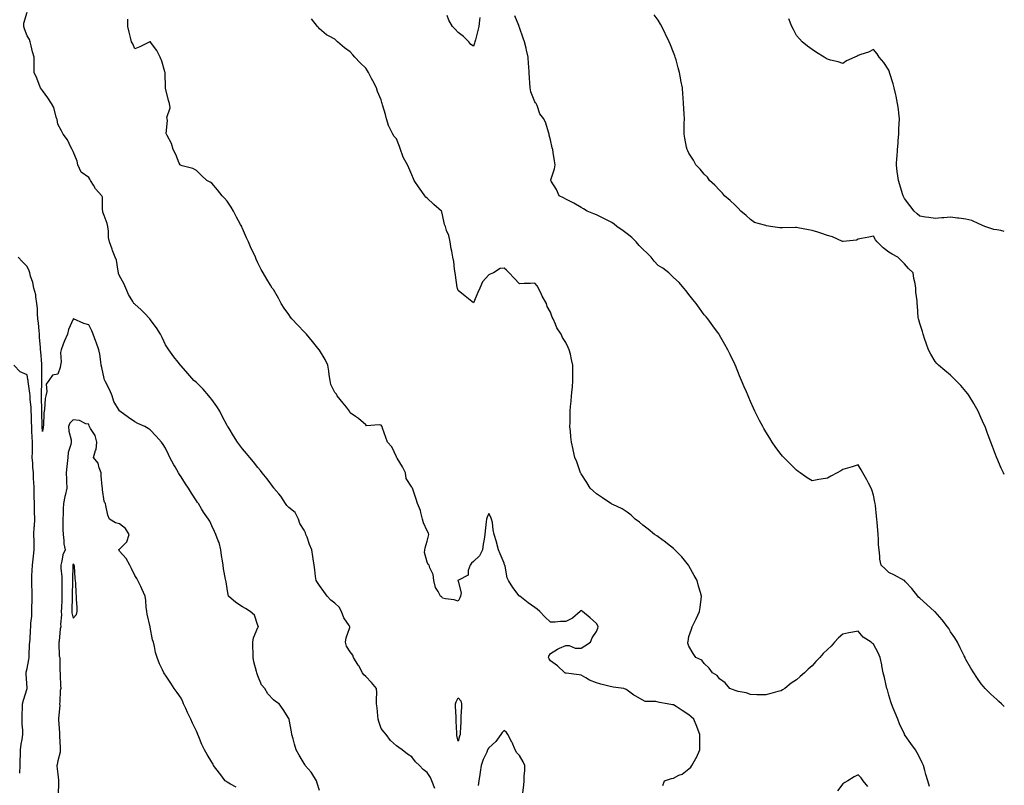
# Model space of a CAD drawing. Units: inches. Extents: x 905123 to 907763, y 7226618 to 7229258.
# Drawn here: x 907123 to 907763, y 7227799 to 7228296 of the extents above; entities that cross this region are included whole.
import ezdxf

# ---------------------------------------------------------------- set-up
doc = ezdxf.new("R2010")
doc.units = ezdxf.units.IN
doc.header["$MEASUREMENT"] = 0
doc.layers.add('Contour_90517226', color=7, linetype='Continuous', true_color=0xd6b548)

msp = doc.modelspace()

# ---------------------------------------------------------------- linework, layer by layer
at = {"layer": 'Contour_90517226'}
for points in [[(907393.05, 7227796.93, 3273), (907391.01, 7227801.92, 3273), (907390.12, 7227803.99, 3273), (907388.05, 7227807.28, 3273), (907385.44, 7227809.31, 3273), (907383.12, 7227811.92, 3273), (907380.33, 7227814.21, 3273), (907378.05, 7227817.55, 3273), (907375.3, 7227819.17, 3273), (907371.75, 7227821.92, 3273), (907369.65, 7227823.51, 3273), (907368.05, 7227824.64, 3273), (907364.2, 7227828.06, 3273), (907361.28, 7227831.92, 3273), (907359.85, 7227833.73, 3273), (907358.05, 7227835.76, 3273), (907356.61, 7227840.48, 3273), (907356.17, 7227841.92, 3273), (907355.96, 7227844.02, 3273), (907355.41, 7227849.28, 3273), (907355.14, 7227851.92, 3273), (907354.97, 7227855, 3273), (907355.26, 7227859.13, 3273), (907355.05, 7227861.92, 3273), (907351.77, 7227865.64, 3273), (907348.05, 7227869.57, 3273), (907346.95, 7227870.82, 3273), (907346.08, 7227871.92, 3273), (907343.51, 7227876.46, 3273), (907343.19, 7227877.06, 3273), (907340.14, 7227881.92, 3273), (907339.63, 7227883.5, 3273), (907338.05, 7227885.68, 3273), (907335.5, 7227889.37, 3273), (907334.86, 7227891.92, 3273), (907335.31, 7227894.65, 3273), (907337.66, 7227901.53, 3273), (907337.75, 7227901.92, 3273), (907337.3, 7227902.66, 3273), (907333.8, 7227907.67, 3273), (907332.31, 7227911.92, 3273), (907330.71, 7227914.59, 3273), (907328.05, 7227917.17, 3273), (907325.44, 7227919.31, 3273), (907322.94, 7227921.92, 3273), (907320.88, 7227924.75, 3273), (907318.05, 7227928.71, 3273), (907316.74, 7227930.61, 3273), (907315.77, 7227931.92, 3273), (907315.36, 7227934.61, 3273), (907315.05, 7227938.91, 3273), (907314.5, 7227941.92, 3273), (907313.85, 7227946.12, 3273), (907313.67, 7227947.54, 3273), (907312.95, 7227951.92, 3273), (907311.49, 7227955.37, 3273), (907309.92, 7227960.05, 3273), (907309.22, 7227961.92, 3273), (907308.99, 7227962.87, 3273), (907308.05, 7227964.63, 3273), (907305.25, 7227969.12, 3273), (907304.34, 7227971.92, 3273), (907302.25, 7227976.12, 3273), (907298.05, 7227979.49, 3273), (907296.87, 7227980.74, 3273), (907295.95, 7227981.92, 3273), (907292.98, 7227986.85, 3273), (907291.62, 7227988.35, 3273), (907288.45, 7227991.92, 3273), (907288.26, 7227992.13, 3273), (907288.05, 7227992.32, 3273), (907284.06, 7227997.93, 3273), (907280.75, 7228001.92, 3273), (907279.6, 7228003.47, 3273), (907278.05, 7228005.35, 3273), (907275.16, 7228009.03, 3273), (907272.67, 7228011.92, 3273), (907270.54, 7228014.41, 3273), (907268.05, 7228017.51, 3273), (907266.14, 7228020.01, 3273), (907264.75, 7228021.92, 3273), (907262.16, 7228026.03, 3273), (907259.28, 7228030.69, 3273), (907258.51, 7228031.92, 3273), (907258.34, 7228032.21, 3273), (907258.05, 7228032.7, 3273), (907254.8, 7228038.68, 3273), (907253.19, 7228041.92, 3273), (907251.25, 7228045.12, 3273), (907248.05, 7228049.55, 3273), (907247.05, 7228050.91, 3273), (907246.23, 7228051.92, 3273), (907242.46, 7228056.33, 3273), (907238.05, 7228060.55, 3273), (907237.32, 7228061.19, 3273), (907236.46, 7228061.92, 3273), (907232.51, 7228066.37, 3273), (907228.05, 7228071.42, 3273), (907227.82, 7228071.69, 3273), (907227.61, 7228071.92, 3273), (907226.24, 7228073.74, 3273), (907223.47, 7228077.34, 3273), (907220.2, 7228081.92, 3273), (907219.33, 7228083.2, 3273), (907218.05, 7228085.15, 3273), (907215.86, 7228089.73, 3273), (907214.69, 7228091.92, 3273), (907212.15, 7228096.02, 3273), (907208.05, 7228101.49, 3273), (907207.86, 7228101.73, 3273), (907207.69, 7228101.92, 3273), (907204.3, 7228105.67, 3273), (907203.12, 7228106.99, 3273), (907202.14, 7228107.83, 3273), (907198.05, 7228111.39, 3273), (907197.77, 7228111.64, 3273), (907197.45, 7228111.92, 3273), (907196.74, 7228113.24, 3273), (907193.96, 7228117.83, 3273), (907192.27, 7228121.92, 3273), (907191, 7228124.87, 3273), (907188.05, 7228129.79, 3273), (907187.54, 7228131.41, 3273), (907187.41, 7228131.92, 3273), (907187.12, 7228132.85, 3273), (907186.16, 7228140.03, 3273), (907185.2, 7228141.92, 3273), (907183.54, 7228146.43, 3273), (907183.26, 7228147.13, 3273), (907181.64, 7228151.92, 3273), (907181.02, 7228154.89, 3273), (907181, 7228158.96, 3273), (907180.57, 7228161.92, 3273), (907180.1, 7228163.97, 3273), (907178.05, 7228169.14, 3273), (907177.33, 7228171.2, 3273), (907177.24, 7228171.92, 3273), (907176.97, 7228172.99, 3273), (907177.05, 7228180.91, 3273), (907176.51, 7228181.92, 3273), (907172.54, 7228186.4, 3273), (907171.13, 7228188.83, 3273), (907169.17, 7228191.92, 3273), (907168.78, 7228192.65, 3273), (907168.05, 7228193.79, 3273), (907163.28, 7228197.15, 3273), (907161.11, 7228201.92, 3273), (907160.55, 7228204.41, 3273), (907158.05, 7228210.57, 3273), (907157.63, 7228211.5, 3273), (907157.38, 7228211.92, 3273), (907156.56, 7228213.41, 3273), (907154.3, 7228218.17, 3273), (907151.48, 7228221.92, 3273), (907150.29, 7228224.16, 3273), (907148.05, 7228228.35, 3273), (907147.53, 7228231.39, 3273), (907147.4, 7228231.92, 3273), (907147, 7228232.97, 3273), (907145.44, 7228239.31, 3273), (907143.89, 7228241.92, 3273), (907141.62, 7228245.49, 3273), (907138.05, 7228250.22, 3273), (907137.36, 7228251.23, 3273), (907136.71, 7228251.92, 3273), (907135.8, 7228254.18, 3273), (907134.33, 7228258.2, 3273), (907132.59, 7228261.92, 3273), (907132.68, 7228266.56, 3273), (907132.56, 7228267.42, 3273), (907132.74, 7228271.92, 3273), (907131.55, 7228275.43, 3273), (907130.74, 7228279.23, 3273), (907129.99, 7228281.92, 3273), (907129.55, 7228283.42, 3273), (907128.05, 7228285.85, 3273), (907126.45, 7228290.32, 3273), (907125.94, 7228291.92, 3273), (907125.91, 7228294.07, 3273), (907128.05, 7228301.22, 3273)], [(907541.07, 7227798.9, 3272), (907542.31, 7227801.92, 3272), (907546.69, 7227803.28, 3272), (907548.05, 7227803.7, 3272), (907551.59, 7227805.46, 3272), (907553.68, 7227806.29, 3272), (907558.05, 7227809.64, 3272), (907559.22, 7227810.76, 3272), (907559.97, 7227811.92, 3272), (907562.47, 7227816.33, 3272), (907562.91, 7227817.06, 3272), (907565.13, 7227821.92, 3272), (907565.14, 7227824.83, 3272), (907565.23, 7227829.1, 3272), (907565.25, 7227831.92, 3272), (907563.42, 7227836.56, 3272), (907563.21, 7227837.09, 3272), (907561.23, 7227841.92, 3272), (907559.56, 7227843.43, 3272), (907558.05, 7227844.83, 3272), (907553.78, 7227847.65, 3272), (907549.77, 7227850.2, 3272), (907548.05, 7227851.3, 3272), (907547.48, 7227851.34, 3272), (907543.89, 7227851.92, 3272), (907538.85, 7227852.72, 3272), (907538.05, 7227853.04, 3272), (907536.55, 7227853.42, 3272), (907529.58, 7227853.45, 3272), (907528.05, 7227854.21, 3272), (907523.13, 7227857, 3272), (907522.37, 7227857.6, 3272), (907518.05, 7227860.87, 3272), (907517.32, 7227861.2, 3272), (907515.73, 7227861.92, 3272), (907508.85, 7227862.72, 3272), (907508.05, 7227862.83, 3272), (907506.8, 7227863.18, 3272), (907500.89, 7227864.76, 3272), (907498.05, 7227865.58, 3272), (907493.46, 7227867.33, 3272), (907491.19, 7227868.79, 3272), (907488.05, 7227870.53, 3272), (907486.86, 7227870.73, 3272), (907478.22, 7227871.75, 3272), (907478.05, 7227871.78, 3272), (907477.93, 7227871.79, 3272), (907477.52, 7227871.92, 3272), (907472.61, 7227876.48, 3272), (907468.05, 7227879.81, 3272), (907467.21, 7227881.08, 3272), (907466.74, 7227881.92, 3272), (907467.13, 7227882.84, 3272), (907468.05, 7227884.54, 3272), (907472.62, 7227887.36, 3272), (907474.06, 7227887.94, 3272), (907478.05, 7227889.79, 3272), (907480.26, 7227889.71, 3272), (907484.13, 7227888, 3272), (907488.05, 7227887.96, 3272), (907490.5, 7227889.47, 3272), (907494.2, 7227891.92, 3272), (907495.23, 7227894.73, 3272), (907498.05, 7227898.87, 3272), (907498.85, 7227901.12, 3272), (907499.05, 7227901.92, 3272), (907498.78, 7227902.65, 3272), (907498.05, 7227904.15, 3272), (907493.81, 7227907.67, 3272), (907488.89, 7227911.92, 3272), (907488.35, 7227912.22, 3272), (907488.05, 7227912.51, 3272), (907487.73, 7227912.24, 3272), (907487.4, 7227911.92, 3272), (907482.38, 7227907.59, 3272), (907478.05, 7227905.43, 3272), (907474.6, 7227905.37, 3272), (907471.09, 7227904.96, 3272), (907468.05, 7227904.93, 3272), (907464.52, 7227908.39, 3272), (907461.2, 7227911.92, 3272), (907459.53, 7227913.4, 3272), (907458.05, 7227914.43, 3272), (907453.69, 7227917.55, 3272), (907448.25, 7227921.72, 3272), (907448.05, 7227921.87, 3272), (907448.02, 7227921.89, 3272), (907448, 7227921.92, 3272), (907447.82, 7227922.14, 3272), (907443.64, 7227927.51, 3272), (907440.75, 7227931.92, 3272), (907439.94, 7227933.81, 3272), (907438.6, 7227941.37, 3272), (907438.44, 7227941.92, 3272), (907438.34, 7227942.21, 3272), (907438.05, 7227943.22, 3272), (907435.37, 7227949.23, 3272), (907434.38, 7227951.92, 3272), (907432.99, 7227956.86, 3272), (907432.95, 7227957.03, 3272), (907431.6, 7227961.92, 3272), (907430.95, 7227964.82, 3272), (907430.34, 7227969.63, 3272), (907429.9, 7227971.92, 3272), (907429.36, 7227973.23, 3272), (907428.05, 7227975.61, 3272), (907426.89, 7227973.08, 3272), (907426.55, 7227971.92, 3272), (907426.33, 7227970.2, 3272), (907425.76, 7227964.21, 3272), (907425.45, 7227961.92, 3272), (907425.03, 7227958.9, 3272), (907424.44, 7227955.53, 3272), (907423.99, 7227951.92, 3272), (907422.02, 7227947.95, 3272), (907418.05, 7227944.42, 3272), (907416.74, 7227943.23, 3272), (907416.02, 7227941.92, 3272), (907414.62, 7227938.49, 3272), (907414.56, 7227935.42, 3272), (907408.36, 7227932.23, 3272), (907408.05, 7227932, 3272), (907407.98, 7227931.99, 3272), (907407.94, 7227931.92, 3272), (907407.9, 7227931.76, 3272), (907408.05, 7227931.47, 3272), (907410.02, 7227923.89, 3272), (907409.59, 7227921.92, 3272), (907409.29, 7227920.69, 3272), (907408.05, 7227918.52, 3272), (907405.6, 7227919.47, 3272), (907399.89, 7227920.08, 3272), (907398.05, 7227920.55, 3272), (907397.43, 7227921.3, 3272), (907396.55, 7227921.92, 3272), (907395.14, 7227924.83, 3272), (907393.5, 7227927.37, 3272), (907392.34, 7227931.92, 3272), (907392, 7227935.87, 3272), (907389.68, 7227940.29, 3272), (907389.35, 7227941.92, 3272), (907388.61, 7227942.48, 3272), (907388.05, 7227943.99, 3272), (907386.36, 7227950.23, 3272), (907386.58, 7227951.92, 3272), (907386.76, 7227953.21, 3272), (907388.05, 7227957.65, 3272), (907388.95, 7227961.01, 3272), (907388.97, 7227961.92, 3272), (907388.79, 7227962.66, 3272), (907388.05, 7227964.26, 3272), (907385.57, 7227969.44, 3272), (907385.02, 7227971.92, 3272), (907383.87, 7227976.1, 3272), (907383.7, 7227977.57, 3272), (907381.82, 7227981.92, 3272), (907380.87, 7227984.74, 3272), (907378.59, 7227991.38, 3272), (907378.41, 7227991.92, 3272), (907378.33, 7227992.2, 3272), (907378.05, 7227992.71, 3272), (907374.42, 7227998.3, 3272), (907373.88, 7228001.92, 3272), (907372.02, 7228005.88, 3272), (907368.54, 7228011.42, 3272), (907368.26, 7228011.92, 3272), (907368.17, 7228012.05, 3272), (907368.05, 7228012.26, 3272), (907364.96, 7228018.83, 3272), (907362.14, 7228021.92, 3272), (907361.03, 7228024.9, 3272), (907359.01, 7228030.95, 3272), (907358.67, 7228031.92, 3272), (907358.48, 7228032.35, 3272), (907358.05, 7228032.81, 3272), (907356.79, 7228033.18, 3272), (907348.63, 7228032.5, 3272), (907348.05, 7228033.06, 3272), (907343.34, 7228037.21, 3272), (907341.44, 7228038.53, 3272), (907338.05, 7228040.98, 3272), (907337.75, 7228041.62, 3272), (907337.5, 7228041.92, 3272), (907335.49, 7228044.48, 3272), (907333.35, 7228047.22, 3272), (907329.5, 7228051.92, 3272), (907329.05, 7228052.92, 3272), (907328.05, 7228054.02, 3272), (907325.48, 7228059.35, 3272), (907324.86, 7228061.92, 3272), (907324.32, 7228065.65, 3272), (907324.11, 7228067.98, 3272), (907323.47, 7228071.92, 3272), (907321.72, 7228075.59, 3272), (907318.05, 7228081.57, 3272), (907317.93, 7228081.8, 3272), (907317.86, 7228081.92, 3272), (907316.99, 7228082.97, 3272), (907313.45, 7228087.32, 3272), (907309.53, 7228091.92, 3272), (907308.85, 7228092.71, 3272), (907308.05, 7228093.57, 3272), (907303.91, 7228097.78, 3272), (907300.07, 7228101.92, 3272), (907299.24, 7228103.1, 3272), (907298.05, 7228104.7, 3272), (907295.11, 7228108.98, 3272), (907293.16, 7228111.92, 3272), (907291.42, 7228115.29, 3272), (907288.05, 7228120.96, 3272), (907287.62, 7228121.49, 3272), (907287.29, 7228121.92, 3272), (907286.17, 7228123.8, 3272), (907283.82, 7228127.69, 3272), (907281.37, 7228131.92, 3272), (907280.22, 7228134.09, 3272), (907278.05, 7228138.34, 3272), (907276.93, 7228140.8, 3272), (907276.52, 7228141.92, 3272), (907275.15, 7228144.82, 3272), (907273.71, 7228147.58, 3272), (907271.99, 7228151.92, 3272), (907270.66, 7228154.53, 3272), (907268.05, 7228160.55, 3272), (907267.63, 7228161.5, 3272), (907267.47, 7228161.92, 3272), (907266.81, 7228163.15, 3272), (907264.2, 7228168.06, 3272), (907262.16, 7228171.92, 3272), (907260.63, 7228174.5, 3272), (907258.05, 7228178.48, 3272), (907256.4, 7228180.27, 3272), (907254.7, 7228181.92, 3272), (907251.78, 7228185.65, 3272), (907248.05, 7228190.18, 3272), (907246.96, 7228190.83, 3272), (907244.77, 7228191.92, 3272), (907241.27, 7228195.13, 3272), (907238.05, 7228198.29, 3272), (907235.72, 7228199.6, 3272), (907228.72, 7228201.26, 3272), (907228.05, 7228201.49, 3272), (907227.83, 7228201.7, 3272), (907227.44, 7228201.92, 3272), (907226.94, 7228203.03, 3272), (907224.73, 7228208.6, 3272), (907222.86, 7228211.92, 3272), (907221.94, 7228215.81, 3272), (907218.98, 7228220.99, 3272), (907218.61, 7228221.92, 3272), (907218.46, 7228222.34, 3272), (907219.23, 7228230.74, 3272), (907219.03, 7228231.92, 3272), (907218.85, 7228232.71, 3272), (907220.91, 7228239.06, 3272), (907220.65, 7228241.92, 3272), (907220, 7228243.87, 3272), (907218.05, 7228251.75, 3272), (907218.02, 7228251.89, 3272), (907218.02, 7228251.92, 3272), (907218.01, 7228251.96, 3272), (907217.76, 7228261.64, 3272), (907217.69, 7228261.92, 3272), (907217.51, 7228262.46, 3272), (907215.51, 7228269.38, 3272), (907214.54, 7228271.92, 3272), (907212.39, 7228276.26, 3272), (907208.33, 7228281.65, 3272), (907208.13, 7228281.92, 3272), (907208.1, 7228281.97, 3272), (907208.05, 7228282.02, 3272), (907207.98, 7228281.99, 3272), (907207.87, 7228281.92, 3272), (907201.26, 7228278.71, 3272), (907198.05, 7228277.43, 3272), (907196.79, 7228280.66, 3272), (907195.98, 7228281.92, 3272), (907195.3, 7228284.66, 3272), (907194.36, 7228288.23, 3272), (907193.49, 7228291.92, 3272), (907193.41, 7228296.56, 3272)], [(907714.38, 7227798.26, 3271), (907713.28, 7227801.92, 3271), (907712.08, 7227805.95, 3271), (907711.35, 7227808.62, 3271), (907710.39, 7227811.92, 3271), (907709.69, 7227813.56, 3271), (907708.05, 7227816.85, 3271), (907706.28, 7227820.15, 3271), (907705.39, 7227821.92, 3271), (907702.31, 7227826.19, 3271), (907698.67, 7227831.3, 3271), (907698.23, 7227831.92, 3271), (907698.15, 7227832.02, 3271), (907698.05, 7227832.14, 3271), (907695, 7227838.87, 3271), (907693.72, 7227841.92, 3271), (907692.12, 7227845.99, 3271), (907690.82, 7227849.16, 3271), (907689.7, 7227851.92, 3271), (907689.34, 7227853.21, 3271), (907688.05, 7227857.54, 3271), (907687.02, 7227860.88, 3271), (907686.67, 7227861.92, 3271), (907686.21, 7227863.76, 3271), (907685.13, 7227869, 3271), (907684.34, 7227871.92, 3271), (907683.45, 7227876.52, 3271), (907683.36, 7227877.23, 3271), (907682.29, 7227881.92, 3271), (907681.06, 7227884.93, 3271), (907678.05, 7227890.59, 3271), (907677.3, 7227891.18, 3271), (907676.57, 7227891.92, 3271), (907671.28, 7227895.14, 3271), (907668.05, 7227899.12, 3271), (907664.57, 7227898.44, 3271), (907662.01, 7227897.96, 3271), (907658.05, 7227897.16, 3271), (907655.22, 7227894.74, 3271), (907652.63, 7227891.92, 3271), (907650.52, 7227889.45, 3271), (907648.05, 7227887.23, 3271), (907645.39, 7227884.58, 3271), (907643.14, 7227881.92, 3271), (907640.64, 7227879.33, 3271), (907638.05, 7227876.5, 3271), (907635.63, 7227874.34, 3271), (907633.25, 7227871.92, 3271), (907630.36, 7227869.62, 3271), (907628.05, 7227867.48, 3271), (907624.61, 7227865.37, 3271), (907620.49, 7227861.92, 3271), (907618.96, 7227861.01, 3271), (907618.05, 7227860.38, 3271), (907615.93, 7227859.79, 3271), (907611.31, 7227858.66, 3271), (907608.05, 7227857.69, 3271), (907603.85, 7227857.72, 3271), (907602.14, 7227857.83, 3271), (907598.05, 7227857.88, 3271), (907595.21, 7227859.08, 3271), (907590.07, 7227859.9, 3271), (907588.05, 7227860.49, 3271), (907587.12, 7227860.98, 3271), (907584.72, 7227861.92, 3271), (907581.57, 7227865.44, 3271), (907578.05, 7227868.11, 3271), (907576.41, 7227870.28, 3271), (907573.36, 7227871.92, 3271), (907571.14, 7227875.01, 3271), (907568.05, 7227878.1, 3271), (907566.37, 7227880.24, 3271), (907562.6, 7227881.92, 3271), (907560.79, 7227884.66, 3271), (907558.05, 7227889.31, 3271), (907557.43, 7227891.3, 3271), (907557.27, 7227891.92, 3271), (907557.5, 7227892.47, 3271), (907558.05, 7227895.72, 3271), (907559.69, 7227900.29, 3271), (907560.1, 7227901.92, 3271), (907562.35, 7227906.22, 3271), (907562.86, 7227907.11, 3271), (907564.92, 7227911.92, 3271), (907565.47, 7227914.5, 3271), (907565.96, 7227919.83, 3271), (907566.31, 7227921.92, 3271), (907565.66, 7227924.3, 3271), (907564.38, 7227928.25, 3271), (907563.51, 7227931.92, 3271), (907561.47, 7227935.34, 3271), (907558.05, 7227941.5, 3271), (907557.85, 7227941.92, 3271), (907556.91, 7227943.05, 3271), (907553.46, 7227947.32, 3271), (907548.96, 7227951.92, 3271), (907548.49, 7227952.37, 3271), (907548.05, 7227952.72, 3271), (907544.07, 7227955.9, 3271), (907542.94, 7227956.81, 3271), (907538.05, 7227960.38, 3271), (907537.13, 7227961, 3271), (907535.78, 7227961.92, 3271), (907531.49, 7227965.37, 3271), (907528.05, 7227968.01, 3271), (907526.01, 7227969.88, 3271), (907523.19, 7227971.92, 3271), (907520.53, 7227974.39, 3271), (907518.05, 7227976.3, 3271), (907514.77, 7227978.64, 3271), (907508.67, 7227981.3, 3271), (907508.05, 7227981.62, 3271), (907507.84, 7227981.71, 3271), (907507.29, 7227981.92, 3271), (907501.86, 7227985.73, 3271), (907498.05, 7227988.36, 3271), (907496.12, 7227989.99, 3271), (907493.92, 7227991.92, 3271), (907491.69, 7227995.56, 3271), (907488.05, 7228001.22, 3271), (907487.81, 7228001.68, 3271), (907487.67, 7228001.92, 3271), (907487.44, 7228002.53, 3271), (907485.19, 7228009.06, 3271), (907484.04, 7228011.92, 3271), (907482.95, 7228016.81, 3271), (907482.87, 7228017.1, 3271), (907481.72, 7228021.92, 3271), (907481.41, 7228025.28, 3271), (907481.04, 7228028.93, 3271), (907480.78, 7228031.92, 3271), (907480.81, 7228034.68, 3271), (907480.9, 7228039.07, 3271), (907480.92, 7228041.92, 3271), (907481.17, 7228045.05, 3271), (907481.57, 7228048.4, 3271), (907481.85, 7228051.92, 3271), (907482.2, 7228056.06, 3271), (907482.39, 7228057.58, 3271), (907482.71, 7228061.92, 3271), (907482.61, 7228066.47, 3271), (907482.63, 7228067.34, 3271), (907482.54, 7228071.92, 3271), (907481.7, 7228075.57, 3271), (907481.02, 7228078.94, 3271), (907480.36, 7228081.92, 3271), (907479.57, 7228083.43, 3271), (907478.05, 7228086.48, 3271), (907475.93, 7228089.8, 3271), (907475.04, 7228091.92, 3271), (907472.33, 7228096.2, 3271), (907471.47, 7228098.5, 3271), (907469.9, 7228101.92, 3271), (907469.24, 7228103.11, 3271), (907468.05, 7228106.22, 3271), (907466.02, 7228109.9, 3271), (907465.53, 7228111.92, 3271), (907462.72, 7228116.6, 3271), (907462.29, 7228117.67, 3271), (907460.31, 7228121.92, 3271), (907459.48, 7228123.35, 3271), (907458.05, 7228125.2, 3271), (907455.06, 7228124.91, 3271), (907451.03, 7228124.91, 3271), (907448.05, 7228124.67, 3271), (907444.61, 7228128.48, 3271), (907441.33, 7228131.92, 3271), (907439.64, 7228133.51, 3271), (907438.05, 7228134.81, 3271), (907435.39, 7228134.58, 3271), (907431.11, 7228131.92, 3271), (907428.99, 7228130.97, 3271), (907428.05, 7228130.63, 3271), (907423.93, 7228126.04, 3271), (907422.14, 7228121.92, 3271), (907420.89, 7228119.09, 3271), (907418.05, 7228112.27, 3271), (907415.99, 7228113.98, 3271), (907412.79, 7228116.66, 3271), (907408.05, 7228120.28, 3271), (907407.72, 7228121.59, 3271), (907407.65, 7228121.92, 3271), (907407.56, 7228122.41, 3271), (907406.5, 7228130.38, 3271), (907406.17, 7228131.92, 3271), (907405.8, 7228134.18, 3271), (907405.23, 7228139.1, 3271), (907404.71, 7228141.92, 3271), (907403.96, 7228146, 3271), (907403.66, 7228147.53, 3271), (907402.87, 7228151.92, 3271), (907402.14, 7228156.01, 3271), (907400.6, 7228159.36, 3271), (907399.87, 7228161.92, 3271), (907399.32, 7228163.19, 3271), (907398.05, 7228169.43, 3271), (907397.59, 7228171.46, 3271), (907397.26, 7228171.92, 3271), (907392.33, 7228176.2, 3271), (907388.05, 7228180.34, 3271), (907387.21, 7228181.08, 3271), (907386.57, 7228181.92, 3271), (907383.01, 7228186.88, 3271), (907382.83, 7228187.13, 3271), (907379.61, 7228191.92, 3271), (907379.06, 7228192.93, 3271), (907378.05, 7228195.43, 3271), (907376.16, 7228200.03, 3271), (907375.14, 7228201.92, 3271), (907372.59, 7228206.46, 3271), (907372.25, 7228207.71, 3271), (907370.63, 7228211.92, 3271), (907369.97, 7228213.84, 3271), (907368.05, 7228218.79, 3271), (907366.58, 7228220.45, 3271), (907365.78, 7228221.92, 3271), (907363.34, 7228226.63, 3271), (907363.12, 7228226.99, 3271), (907361.52, 7228231.92, 3271), (907360.92, 7228234.78, 3271), (907358.9, 7228241.07, 3271), (907358.68, 7228241.92, 3271), (907358.54, 7228242.41, 3271), (907358.05, 7228244.13, 3271), (907355.76, 7228249.63, 3271), (907354.97, 7228251.92, 3271), (907352.68, 7228256.55, 3271), (907351.81, 7228258.16, 3271), (907349.82, 7228261.92, 3271), (907349.16, 7228263.03, 3271), (907348.05, 7228264.76, 3271), (907344.4, 7228268.27, 3271), (907340.99, 7228271.92, 3271), (907339.61, 7228273.47, 3271), (907338.05, 7228275.49, 3271), (907334.19, 7228278.05, 3271), (907329.76, 7228281.92, 3271), (907328.83, 7228282.69, 3271), (907328.05, 7228283.57, 3271), (907324.34, 7228285.62, 3271), (907322.57, 7228286.44, 3271), (907318.05, 7228290.29, 3271), (907317.3, 7228291.17, 3271), (907316.72, 7228291.92, 3271), (907312.88, 7228296.74, 3271)], [(907422.32, 7228297.65, 3270), (907422.05, 7228295.91, 3270), (907421.48, 7228291.92, 3270), (907420.81, 7228289.17, 3270), (907419.33, 7228283.21, 3270), (907419.02, 7228281.92, 3270), (907418.85, 7228281.12, 3270), (907418.05, 7228279.06, 3270), (907416.28, 7228280.15, 3270), (907414.98, 7228281.92, 3270), (907411.58, 7228285.45, 3270), (907408.05, 7228287.97, 3270), (907406.17, 7228290.04, 3270), (907404.36, 7228291.92, 3270), (907402.13, 7228296, 3270), (907401.05, 7228298.92, 3270)], [(907763, 7227850.21, 3270), (907761.14, 7227851.92, 3270), (907759.52, 7227853.39, 3270), (907758.05, 7227854.78, 3270), (907754.33, 7227858.2, 3270), (907750.66, 7227861.92, 3270), (907749.38, 7227863.25, 3270), (907748.05, 7227864.8, 3270), (907745.05, 7227868.92, 3270), (907743.18, 7227871.92, 3270), (907741.19, 7227875.05, 3270), (907738.05, 7227880.6, 3270), (907737.63, 7227881.5, 3270), (907737.46, 7227881.92, 3270), (907736.9, 7227883.07, 3270), (907734.37, 7227888.24, 3270), (907732.58, 7227891.92, 3270), (907730.84, 7227894.71, 3270), (907728.05, 7227898.74, 3270), (907726.85, 7227900.72, 3270), (907725.99, 7227901.92, 3270), (907722.63, 7227906.5, 3270), (907718.05, 7227911.6, 3270), (907717.88, 7227911.75, 3270), (907717.64, 7227911.92, 3270), (907712.6, 7227916.47, 3270), (907708.05, 7227920.43, 3270), (907707.27, 7227921.14, 3270), (907706.71, 7227921.92, 3270), (907702.87, 7227926.74, 3270), (907698.84, 7227931.13, 3270), (907698.12, 7227931.92, 3270), (907698.05, 7227931.97, 3270), (907697.94, 7227932.03, 3270), (907691.69, 7227935.55, 3270), (907688.05, 7227937.3, 3270), (907685.68, 7227939.56, 3270), (907682.88, 7227941.92, 3270), (907682.08, 7227945.95, 3270), (907682.13, 7227947.85, 3270), (907681.58, 7227951.92, 3270), (907681.34, 7227955.21, 3270), (907681.18, 7227958.79, 3270), (907680.97, 7227961.92, 3270), (907680.75, 7227964.62, 3270), (907680.29, 7227969.68, 3270), (907680.1, 7227971.92, 3270), (907679.95, 7227973.81, 3270), (907679.21, 7227980.76, 3270), (907679.12, 7227981.92, 3270), (907678.97, 7227982.84, 3270), (907678.05, 7227987.46, 3270), (907676.96, 7227990.83, 3270), (907676.49, 7227991.92, 3270), (907674.7, 7227995.27, 3270), (907673.58, 7227997.45, 3270), (907671.01, 7228001.92, 3270), (907669.94, 7228003.81, 3270), (907668.05, 7228007.06, 3270), (907664.13, 7228005.85, 3270), (907661.16, 7228005.03, 3270), (907658.05, 7228004.11, 3270), (907656.71, 7228003.26, 3270), (907654.5, 7228001.92, 3270), (907650.31, 7227999.66, 3270), (907648.05, 7227998.48, 3270), (907643.93, 7227997.81, 3270), (907642.39, 7227997.58, 3270), (907638.05, 7227996.83, 3270), (907634.92, 7227998.79, 3270), (907630.27, 7228001.92, 3270), (907628.98, 7228002.85, 3270), (907628.05, 7228003.57, 3270), (907623.86, 7228007.73, 3270), (907619.8, 7228011.92, 3270), (907618.97, 7228012.84, 3270), (907618.05, 7228013.89, 3270), (907614.63, 7228018.49, 3270), (907612.17, 7228021.92, 3270), (907610.56, 7228024.43, 3270), (907608.05, 7228028.5, 3270), (907606.77, 7228030.64, 3270), (907606.04, 7228031.92, 3270), (907603.95, 7228036.01, 3270), (907603.34, 7228037.21, 3270), (907600.97, 7228041.92, 3270), (907600.04, 7228043.91, 3270), (907598.05, 7228048.36, 3270), (907596.97, 7228050.84, 3270), (907596.51, 7228051.92, 3270), (907595.38, 7228054.59, 3270), (907593.99, 7228057.86, 3270), (907592.29, 7228061.92, 3270), (907591.01, 7228064.88, 3270), (907588.23, 7228071.74, 3270), (907588.15, 7228071.92, 3270), (907588.05, 7228072.13, 3270), (907584.88, 7228078.75, 3270), (907583.39, 7228081.92, 3270), (907581.47, 7228085.35, 3270), (907578.05, 7228091.27, 3270), (907577.82, 7228091.69, 3270), (907577.69, 7228091.92, 3270), (907576.66, 7228093.31, 3270), (907573.58, 7228097.45, 3270), (907570.3, 7228101.92, 3270), (907569.3, 7228103.17, 3270), (907568.05, 7228104.63, 3270), (907564.94, 7228108.8, 3270), (907562.68, 7228111.92, 3270), (907560.67, 7228114.54, 3270), (907558.05, 7228117.87, 3270), (907556.27, 7228120.14, 3270), (907554.8, 7228121.92, 3270), (907551.63, 7228125.5, 3270), (907548.05, 7228128.71, 3270), (907546.54, 7228130.42, 3270), (907545.05, 7228131.92, 3270), (907541.09, 7228134.96, 3270), (907538.05, 7228136.64, 3270), (907535.48, 7228139.35, 3270), (907533.45, 7228141.92, 3270), (907530.85, 7228144.72, 3270), (907528.05, 7228147.22, 3270), (907525.82, 7228149.69, 3270), (907523.72, 7228151.92, 3270), (907521, 7228154.87, 3270), (907518.05, 7228157.24, 3270), (907515.33, 7228159.2, 3270), (907511.32, 7228161.92, 3270), (907509.57, 7228163.43, 3270), (907508.05, 7228164.51, 3270), (907503.14, 7228167.01, 3270), (907502.79, 7228167.17, 3270), (907498.05, 7228169.5, 3270), (907496.32, 7228170.19, 3270), (907491.88, 7228171.92, 3270), (907489.56, 7228173.42, 3270), (907488.05, 7228174.34, 3270), (907483.25, 7228177.13, 3270), (907482.49, 7228177.48, 3270), (907478.05, 7228179.72, 3270), (907476.65, 7228180.52, 3270), (907473.72, 7228181.92, 3270), (907472.01, 7228185.88, 3270), (907468.51, 7228191.46, 3270), (907468.25, 7228191.92, 3270), (907468.31, 7228192.17, 3270), (907470.63, 7228199.34, 3270), (907471.08, 7228201.92, 3270), (907470.63, 7228204.5, 3270), (907469.92, 7228210.05, 3270), (907469.62, 7228211.92, 3270), (907469.25, 7228213.12, 3270), (907468.05, 7228218.24, 3270), (907467.32, 7228221.19, 3270), (907467.21, 7228221.92, 3270), (907466.74, 7228223.23, 3270), (907465.09, 7228228.96, 3270), (907463.75, 7228231.92, 3270), (907461.15, 7228235.02, 3270), (907459.41, 7228240.56, 3270), (907458.77, 7228241.92, 3270), (907458.48, 7228242.36, 3270), (907458.05, 7228242.99, 3270), (907455.46, 7228249.32, 3270), (907454.9, 7228251.92, 3270), (907454.71, 7228255.26, 3270), (907454.5, 7228258.37, 3270), (907454.3, 7228261.92, 3270), (907454.03, 7228265.94, 3270), (907453.79, 7228267.66, 3270), (907453.55, 7228271.92, 3270), (907452.56, 7228276.43, 3270), (907452.23, 7228277.74, 3270), (907451.26, 7228281.92, 3270), (907450.36, 7228284.23, 3270), (907448.05, 7228291.16, 3270), (907447.83, 7228291.7, 3270), (907447.73, 7228291.92, 3270), (907447.56, 7228292.41, 3270), (907444.91, 7228298.79, 3270)], [(907763, 7228000.84, 3269), (907762.45, 7228001.92, 3269), (907761.03, 7228004.9, 3269), (907758.05, 7228011.68, 3269), (907757.98, 7228011.85, 3269), (907757.95, 7228011.92, 3269), (907757.89, 7228012.08, 3269), (907755.22, 7228019.09, 3269), (907754.21, 7228021.92, 3269), (907752.52, 7228026.39, 3269), (907751.91, 7228028.05, 3269), (907750.47, 7228031.92, 3269), (907749.74, 7228033.61, 3269), (907748.05, 7228037.5, 3269), (907746.68, 7228040.54, 3269), (907746.04, 7228041.92, 3269), (907743.4, 7228046.58, 3269), (907743.15, 7228047.02, 3269), (907740.21, 7228051.92, 3269), (907739.32, 7228053.19, 3269), (907738.05, 7228054.86, 3269), (907734.79, 7228058.66, 3269), (907731.61, 7228061.92, 3269), (907729.85, 7228063.72, 3269), (907728.05, 7228065.38, 3269), (907724.43, 7228068.31, 3269), (907720.14, 7228071.92, 3269), (907719.13, 7228073, 3269), (907718.05, 7228074.29, 3269), (907715.16, 7228079.04, 3269), (907713.64, 7228081.92, 3269), (907712.26, 7228086.13, 3269), (907711.36, 7228088.61, 3269), (907710.2, 7228091.92, 3269), (907709.83, 7228093.7, 3269), (907708.05, 7228098.92, 3269), (907707.49, 7228101.36, 3269), (907707.23, 7228101.92, 3269), (907707.1, 7228102.87, 3269), (907706.55, 7228110.42, 3269), (907706.3, 7228111.92, 3269), (907706.33, 7228113.64, 3269), (907705.45, 7228119.32, 3269), (907705.48, 7228121.92, 3269), (907704.99, 7228124.99, 3269), (907704.26, 7228128.13, 3269), (907703.72, 7228131.92, 3269), (907700.76, 7228134.63, 3269), (907698.05, 7228137.63, 3269), (907695.95, 7228139.82, 3269), (907693.84, 7228141.92, 3269), (907690.07, 7228143.94, 3269), (907688.05, 7228145.34, 3269), (907684.21, 7228148.07, 3269), (907680.49, 7228151.92, 3269), (907679.37, 7228153.24, 3269), (907678.05, 7228155.69, 3269), (907674.96, 7228155.01, 3269), (907670.24, 7228154.11, 3269), (907668.05, 7228153.66, 3269), (907666.91, 7228153.06, 3269), (907658.29, 7228152.16, 3269), (907658.05, 7228152.1, 3269), (907657.77, 7228152.2, 3269), (907651.37, 7228155.23, 3269), (907648.05, 7228156.19, 3269), (907643.72, 7228157.59, 3269), (907641.74, 7228158.23, 3269), (907638.05, 7228159.42, 3269), (907635.85, 7228159.72, 3269), (907628.82, 7228161.15, 3269), (907628.05, 7228161.27, 3269), (907627.36, 7228161.24, 3269), (907618.83, 7228161.14, 3269), (907618.05, 7228161.1, 3269), (907617.19, 7228161.05, 3269), (907611.05, 7228161.92, 3269), (907608.49, 7228162.36, 3269), (907608.05, 7228162.49, 3269), (907607.1, 7228162.88, 3269), (907600.77, 7228164.63, 3269), (907598.05, 7228166.39, 3269), (907595.19, 7228169.06, 3269), (907591.75, 7228171.92, 3269), (907590.05, 7228173.91, 3269), (907588.05, 7228175.87, 3269), (907584.9, 7228178.77, 3269), (907581.17, 7228181.92, 3269), (907579.81, 7228183.68, 3269), (907578.05, 7228185.48, 3269), (907574.95, 7228188.81, 3269), (907571.44, 7228191.92, 3269), (907570.04, 7228193.91, 3269), (907568.05, 7228196.03, 3269), (907565.41, 7228199.28, 3269), (907562.61, 7228201.92, 3269), (907561.07, 7228204.94, 3269), (907558.05, 7228209.6, 3269), (907557.29, 7228211.16, 3269), (907556.86, 7228211.92, 3269), (907556.58, 7228213.39, 3269), (907555.47, 7228219.33, 3269), (907554.94, 7228221.92, 3269), (907555.02, 7228224.95, 3269), (907555.05, 7228228.92, 3269), (907555.13, 7228231.92, 3269), (907555.01, 7228234.96, 3269), (907554.8, 7228238.67, 3269), (907554.63, 7228241.92, 3269), (907554.32, 7228245.64, 3269), (907554.1, 7228247.97, 3269), (907553.8, 7228251.92, 3269), (907552.92, 7228256.79, 3269), (907552.87, 7228257.11, 3269), (907552.05, 7228261.92, 3269), (907551.16, 7228265.03, 3269), (907549.68, 7228270.3, 3269), (907549.21, 7228271.92, 3269), (907548.89, 7228272.76, 3269), (907548.05, 7228275.04, 3269), (907546.13, 7228280, 3269), (907545.34, 7228281.92, 3269), (907542.92, 7228286.79, 3269), (907542.66, 7228287.3, 3269), (907540.37, 7228291.92, 3269), (907539.51, 7228293.38, 3269), (907538.05, 7228295.89, 3269), (907535.53, 7228299.4, 3269)], [(907763, 7228158.69, 3268), (907760.69, 7228159.27, 3268), (907758.05, 7228159.69, 3268), (907756.17, 7228160.04, 3268), (907750.31, 7228161.92, 3268), (907748.83, 7228162.69, 3268), (907748.05, 7228162.99, 3268), (907746.39, 7228163.58, 3268), (907741.92, 7228165.79, 3268), (907738.05, 7228166.64, 3268), (907733.45, 7228167.32, 3268), (907732.63, 7228167.34, 3268), (907728.05, 7228167.89, 3268), (907723.69, 7228167.56, 3268), (907722.5, 7228167.48, 3268), (907718.05, 7228167.15, 3268), (907713.87, 7228167.74, 3268), (907711.87, 7228168.1, 3268), (907708.05, 7228168.68, 3268), (907706.33, 7228170.2, 3268), (907704.41, 7228171.92, 3268), (907701.72, 7228175.59, 3268), (907698.05, 7228180.03, 3268), (907697.45, 7228181.32, 3268), (907697.18, 7228181.92, 3268), (907696.8, 7228183.18, 3268), (907695.09, 7228188.96, 3268), (907694.17, 7228191.92, 3268), (907693.68, 7228196.3, 3268), (907693.49, 7228197.36, 3268), (907693.05, 7228201.92, 3268), (907693.24, 7228206.73, 3268), (907693.28, 7228207.15, 3268), (907693.5, 7228211.92, 3268), (907693.95, 7228216.02, 3268), (907694.02, 7228217.89, 3268), (907694.41, 7228221.92, 3268), (907694.49, 7228225.48, 3268), (907694.79, 7228228.66, 3268), (907694.87, 7228231.92, 3268), (907694.4, 7228235.57, 3268), (907694.21, 7228238.07, 3268), (907693.65, 7228241.92, 3268), (907692.72, 7228246.59, 3268), (907692.44, 7228247.53, 3268), (907691.42, 7228251.92, 3268), (907690.76, 7228254.63, 3268), (907688.63, 7228261.34, 3268), (907688.47, 7228261.92, 3268), (907688.39, 7228262.26, 3268), (907688.05, 7228263.45, 3268), (907684.64, 7228268.51, 3268), (907681.71, 7228271.92, 3268), (907680.29, 7228274.16, 3268), (907678.05, 7228276.9, 3268), (907674.71, 7228275.26, 3268), (907669.81, 7228273.68, 3268), (907668.05, 7228272.98, 3268), (907667.35, 7228272.61, 3268), (907665.77, 7228271.92, 3268), (907660.43, 7228269.55, 3268), (907658.05, 7228267.8, 3268), (907654.98, 7228268.85, 3268), (907650.02, 7228269.95, 3268), (907648.05, 7228270.52, 3268), (907647.21, 7228271.07, 3268), (907645.92, 7228271.92, 3268), (907641.05, 7228274.92, 3268), (907638.05, 7228276.84, 3268), (907635.11, 7228278.98, 3268), (907631.64, 7228281.92, 3268), (907629.88, 7228283.76, 3268), (907628.05, 7228286.03, 3268), (907625.94, 7228289.8, 3268), (907624.93, 7228291.92, 3268), (907622.95, 7228296.82, 3268)], [(907318.05, 7227795.55, 3274), (907316.58, 7227800.45, 3274), (907316.1, 7227801.92, 3274), (907313.01, 7227806.88, 3274), (907312.53, 7227807.44, 3274), (907308.83, 7227811.92, 3274), (907308.51, 7227812.38, 3274), (907308.05, 7227813.17, 3274), (907304.75, 7227818.62, 3274), (907302.9, 7227821.92, 3274), (907301.83, 7227825.7, 3274), (907300.86, 7227829.11, 3274), (907300.06, 7227831.92, 3274), (907299.78, 7227833.65, 3274), (907298.32, 7227841.65, 3274), (907298.28, 7227841.92, 3274), (907298.22, 7227842.1, 3274), (907298.05, 7227842.44, 3274), (907294.35, 7227848.22, 3274), (907291.79, 7227851.92, 3274), (907289.43, 7227853.3, 3274), (907288.05, 7227854.51, 3274), (907284.55, 7227858.42, 3274), (907282.5, 7227861.92, 3274), (907280.43, 7227864.29, 3274), (907278.05, 7227870, 3274), (907277.44, 7227871.3, 3274), (907277.26, 7227871.92, 3274), (907277.03, 7227872.94, 3274), (907275.38, 7227879.25, 3274), (907274.84, 7227881.92, 3274), (907274.85, 7227885.12, 3274), (907274.72, 7227888.59, 3274), (907274.73, 7227891.92, 3274), (907275.17, 7227894.8, 3274), (907278.05, 7227901.5, 3274), (907278.18, 7227901.78, 3274), (907278.26, 7227901.92, 3274), (907278.3, 7227902.16, 3274), (907278.05, 7227902.87, 3274), (907275.7, 7227909.58, 3274), (907273.02, 7227911.92, 3274), (907269.97, 7227913.84, 3274), (907268.05, 7227914.92, 3274), (907263.77, 7227917.64, 3274), (907258.93, 7227921.92, 3274), (907258.73, 7227922.59, 3274), (907258.05, 7227926.82, 3274), (907257.34, 7227931.21, 3274), (907257.2, 7227931.92, 3274), (907257.05, 7227932.92, 3274), (907255.76, 7227939.63, 3274), (907255.46, 7227941.92, 3274), (907255.1, 7227944.87, 3274), (907254.29, 7227948.16, 3274), (907253.95, 7227951.92, 3274), (907252.74, 7227956.61, 3274), (907252.21, 7227957.76, 3274), (907250.73, 7227961.92, 3274), (907249.9, 7227963.77, 3274), (907248.05, 7227967.43, 3274), (907246.71, 7227970.58, 3274), (907245.97, 7227971.92, 3274), (907242.61, 7227976.48, 3274), (907241.41, 7227978.56, 3274), (907239.36, 7227981.92, 3274), (907238.8, 7227982.66, 3274), (907238.05, 7227983.64, 3274), (907234.79, 7227988.67, 3274), (907232.81, 7227991.92, 3274), (907230.91, 7227994.78, 3274), (907228.05, 7227999.35, 3274), (907227.06, 7228000.93, 3274), (907226.46, 7228001.92, 3274), (907224.25, 7228005.72, 3274), (907223.35, 7228007.22, 3274), (907220.79, 7228011.92, 3274), (907220, 7228013.87, 3274), (907218.05, 7228017.95, 3274), (907216.44, 7228020.31, 3274), (907215.27, 7228021.92, 3274), (907211.91, 7228025.78, 3274), (907208.05, 7228029.81, 3274), (907206.8, 7228030.66, 3274), (907204.51, 7228031.92, 3274), (907200.09, 7228033.96, 3274), (907198.05, 7228035, 3274), (907193.94, 7228037.82, 3274), (907188.37, 7228041.92, 3274), (907188.21, 7228042.08, 3274), (907188.05, 7228042.23, 3274), (907184.39, 7228048.27, 3274), (907183.34, 7228051.92, 3274), (907181.76, 7228055.63, 3274), (907178.88, 7228061.1, 3274), (907178.47, 7228061.92, 3274), (907178.37, 7228062.24, 3274), (907178.05, 7228063.28, 3274), (907176.57, 7228070.44, 3274), (907176.27, 7228071.92, 3274), (907175.91, 7228074.07, 3274), (907175.23, 7228079.11, 3274), (907174.71, 7228081.92, 3274), (907172.86, 7228086.72, 3274), (907172.68, 7228087.28, 3274), (907171.08, 7228091.92, 3274), (907170.19, 7228094.06, 3274), (907168.05, 7228098.11, 3274), (907164.99, 7228098.85, 3274), (907158.25, 7228101.92, 3274), (907158.12, 7228101.99, 3274), (907158.05, 7228101.99, 3274), (907158.02, 7228101.96, 3274), (907157.99, 7228101.92, 3274), (907157.97, 7228101.83, 3274), (907154.94, 7228095.03, 3274), (907154.26, 7228091.92, 3274), (907152.29, 7228087.67, 3274), (907151.57, 7228085.44, 3274), (907150.22, 7228081.92, 3274), (907149.85, 7228080.11, 3274), (907150.13, 7228073.99, 3274), (907149.85, 7228071.92, 3274), (907149.6, 7228070.37, 3274), (907148.05, 7228065.93, 3274), (907144.55, 7228065.42, 3274), (907142.12, 7228061.92, 3274), (907140.41, 7228059.57, 3274), (907140.84, 7228054.7, 3274), (907140.12, 7228051.92, 3274), (907139.68, 7228050.3, 3274), (907139.29, 7228043.16, 3274), (907139.05, 7228041.92, 3274), (907139.02, 7228040.94, 3274), (907138.6, 7228032.47, 3274), (907138.58, 7228031.92, 3274), (907138.52, 7228031.45, 3274), (907138.05, 7228028.73, 3274), (907137.87, 7228031.74, 3274), (907137.86, 7228031.92, 3274), (907137.85, 7228032.12, 3274), (907137.68, 7228041.56, 3274), (907137.67, 7228041.92, 3274), (907137.65, 7228042.32, 3274), (907137.49, 7228051.36, 3274), (907137.46, 7228051.92, 3274), (907137.42, 7228052.55, 3274), (907137.59, 7228061.45, 3274), (907137.55, 7228061.92, 3274), (907137.51, 7228062.47, 3274), (907137.62, 7228071.48, 3274), (907137.57, 7228071.92, 3274), (907137.53, 7228072.44, 3274), (907136.9, 7228080.78, 3274), (907136.82, 7228081.92, 3274), (907136.72, 7228083.26, 3274), (907136.2, 7228090.07, 3274), (907136.06, 7228091.92, 3274), (907135.84, 7228094.13, 3274), (907135.35, 7228099.22, 3274), (907135.08, 7228101.92, 3274), (907134.76, 7228105.2, 3274), (907134.71, 7228108.57, 3274), (907134.32, 7228111.92, 3274), (907133.62, 7228116.35, 3274), (907133.69, 7228117.56, 3274), (907132.49, 7228121.92, 3274), (907131.67, 7228125.53, 3274), (907130.34, 7228129.63, 3274), (907129.73, 7228131.92, 3274), (907129.31, 7228133.19, 3274), (907128.05, 7228136.05, 3274), (907125.07, 7228138.93, 3274), (907122.32, 7228141.92, 3274)], [(907123.22, 7227806.75, 3275), (907123.24, 7227807.12, 3275), (907123.53, 7227811.92, 3275), (907123.64, 7227816.33, 3275), (907123.69, 7227817.56, 3275), (907123.8, 7227821.92, 3275), (907124.27, 7227825.7, 3275), (907124.87, 7227828.74, 3275), (907125.32, 7227831.92, 3275), (907125.25, 7227834.72, 3275), (907124.85, 7227838.73, 3275), (907124.79, 7227841.92, 3275), (907124.76, 7227845.21, 3275), (907125.11, 7227848.97, 3275), (907125.07, 7227851.92, 3275), (907125.62, 7227854.35, 3275), (907128.05, 7227861.87, 3275), (907128.06, 7227861.91, 3275), (907128.05, 7227862.16, 3275), (907127.46, 7227871.33, 3275), (907127.45, 7227871.92, 3275), (907127.52, 7227872.45, 3275), (907128.05, 7227874.73, 3275), (907129.19, 7227880.78, 3275), (907129.28, 7227881.92, 3275), (907129.42, 7227883.3, 3275), (907129.61, 7227890.36, 3275), (907129.81, 7227891.92, 3275), (907129.99, 7227893.86, 3275), (907130.29, 7227899.68, 3275), (907130.51, 7227901.92, 3275), (907130.5, 7227904.36, 3275), (907131.13, 7227908.84, 3275), (907131.11, 7227911.92, 3275), (907131.04, 7227914.92, 3275), (907131.31, 7227918.66, 3275), (907131.25, 7227921.92, 3275), (907131.26, 7227925.13, 3275), (907131.09, 7227928.88, 3275), (907131.1, 7227931.92, 3275), (907131.22, 7227935.08, 3275), (907131.41, 7227938.56, 3275), (907131.54, 7227941.92, 3275), (907131.95, 7227945.82, 3275), (907132.21, 7227947.76, 3275), (907132.62, 7227951.92, 3275), (907132.54, 7227956.41, 3275), (907132.56, 7227957.41, 3275), (907132.49, 7227961.92, 3275), (907132.74, 7227966.61, 3275), (907132.76, 7227967.21, 3275), (907133.02, 7227971.92, 3275), (907132.91, 7227976.78, 3275), (907132.91, 7227977.06, 3275), (907132.82, 7227981.92, 3275), (907132.71, 7227986.58, 3275), (907132.69, 7227987.27, 3275), (907132.59, 7227991.92, 3275), (907132.4, 7227996.27, 3275), (907132.31, 7227997.66, 3275), (907132.11, 7228001.92, 3275), (907131.8, 7228005.67, 3275), (907131.71, 7228008.26, 3275), (907131.43, 7228011.92, 3275), (907131.47, 7228015.34, 3275), (907131.52, 7228018.44, 3275), (907131.56, 7228021.92, 3275), (907131.38, 7228025.25, 3275), (907131.22, 7228028.75, 3275), (907131.05, 7228031.92, 3275), (907130.97, 7228034.84, 3275), (907130.81, 7228039.16, 3275), (907130.73, 7228041.92, 3275), (907130.6, 7228044.47, 3275), (907130.13, 7228049.85, 3275), (907130.01, 7228051.92, 3275), (907129.89, 7228053.77, 3275), (907128.7, 7228061.27, 3275), (907128.66, 7228061.92, 3275), (907128.61, 7228062.48, 3275), (907128.05, 7228065.51, 3275), (907123.57, 7228067.44, 3275), (907119.45, 7228071.92, 3275)], [(907263.85, 7227797.72, 3275), (907260.21, 7227799.76, 3275), (907258.05, 7227800.99, 3275), (907257.51, 7227801.38, 3275), (907256.84, 7227801.92, 3275), (907253.26, 7227806.71, 3275), (907253.08, 7227806.95, 3275), (907249.24, 7227811.92, 3275), (907248.89, 7227812.76, 3275), (907248.05, 7227813.96, 3275), (907245.11, 7227818.98, 3275), (907243.39, 7227821.92, 3275), (907241.68, 7227825.55, 3275), (907239.58, 7227830.39, 3275), (907238.89, 7227831.92, 3275), (907238.67, 7227832.55, 3275), (907238.05, 7227834.09, 3275), (907235.51, 7227839.38, 3275), (907234.33, 7227841.92, 3275), (907232.32, 7227846.19, 3275), (907231.13, 7227848.84, 3275), (907229.71, 7227851.92, 3275), (907229.22, 7227853.09, 3275), (907228.05, 7227855.64, 3275), (907225.45, 7227859.32, 3275), (907223.69, 7227861.92, 3275), (907221.44, 7227865.31, 3275), (907218.05, 7227870.48, 3275), (907217.42, 7227871.29, 3275), (907216.96, 7227871.92, 3275), (907216.06, 7227873.91, 3275), (907214.02, 7227877.9, 3275), (907212.58, 7227881.92, 3275), (907211.39, 7227885.26, 3275), (907210.81, 7227889.16, 3275), (907210.1, 7227891.92, 3275), (907209.62, 7227893.49, 3275), (907208.05, 7227901.63, 3275), (907208, 7227901.86, 3275), (907207.99, 7227901.92, 3275), (907207.97, 7227902, 3275), (907206.15, 7227910.02, 3275), (907205.74, 7227911.92, 3275), (907205.34, 7227914.63, 3275), (907205.19, 7227919.06, 3275), (907204.67, 7227921.92, 3275), (907202.65, 7227926.52, 3275), (907201.89, 7227928.07, 3275), (907200.08, 7227931.92, 3275), (907199.36, 7227933.23, 3275), (907198.05, 7227935.18, 3275), (907195.9, 7227939.77, 3275), (907194.73, 7227941.92, 3275), (907192.36, 7227946.23, 3275), (907188.05, 7227951.09, 3275), (907187.77, 7227951.64, 3275), (907187.63, 7227951.92, 3275), (907187.75, 7227952.21, 3275), (907188.05, 7227952.35, 3275), (907192.88, 7227957.09, 3275), (907194.43, 7227961.92, 3275), (907191.92, 7227965.8, 3275), (907188.05, 7227968.91, 3275), (907185.52, 7227969.39, 3275), (907181.64, 7227971.92, 3275), (907180.59, 7227974.46, 3275), (907179.28, 7227980.7, 3275), (907178.89, 7227981.92, 3275), (907178.6, 7227982.47, 3275), (907178.05, 7227983.42, 3275), (907176.93, 7227990.8, 3275), (907176.93, 7227991.92, 3275), (907176.88, 7227993.09, 3275), (907176.16, 7228000.03, 3275), (907176.1, 7228001.92, 3275), (907174.84, 7228005.13, 3275), (907174.29, 7228008.16, 3275), (907171.29, 7228011.92, 3275), (907172.48, 7228016.35, 3275), (907172.89, 7228017.08, 3275), (907173.44, 7228021.92, 3275), (907172.23, 7228026.1, 3275), (907169.2, 7228030.77, 3275), (907168.61, 7228031.92, 3275), (907168.44, 7228032.3, 3275), (907168.05, 7228033.45, 3275), (907166.17, 7228033.8, 3275), (907162.14, 7228036.01, 3275), (907158.05, 7228036.3, 3275), (907155.75, 7228034.21, 3275), (907154.92, 7228031.92, 3275), (907155.16, 7228029.03, 3275), (907156.61, 7228023.36, 3275), (907156.78, 7228021.92, 3275), (907156.55, 7228020.42, 3275), (907154.72, 7228015.24, 3275), (907154.41, 7228011.92, 3275), (907154.03, 7228007.9, 3275), (907153.94, 7228006.02, 3275), (907153.5, 7228001.92, 3275), (907153.72, 7227997.59, 3275), (907153.73, 7227996.24, 3275), (907153.93, 7227991.92, 3275), (907152.69, 7227987.28, 3275), (907152.61, 7227986.48, 3275), (907151.67, 7227981.92, 3275), (907151.46, 7227978.51, 3275), (907151.38, 7227975.25, 3275), (907151.18, 7227971.92, 3275), (907151.28, 7227968.7, 3275), (907151.28, 7227965.15, 3275), (907151.38, 7227961.92, 3275), (907151.92, 7227958.05, 3275), (907152.01, 7227955.88, 3275), (907152.7, 7227951.92, 3275), (907151.33, 7227948.64, 3275), (907150.67, 7227944.54, 3275), (907149.92, 7227941.92, 3275), (907149.98, 7227939.99, 3275), (907150.52, 7227934.39, 3275), (907150.59, 7227931.92, 3275), (907150.59, 7227929.38, 3275), (907150.67, 7227924.54, 3275), (907150.67, 7227921.92, 3275), (907150.57, 7227919.4, 3275), (907150.3, 7227914.17, 3275), (907150.21, 7227911.92, 3275), (907150.35, 7227909.62, 3275), (907149.76, 7227903.63, 3275), (907149.92, 7227901.92, 3275), (907149.44, 7227900.53, 3275), (907148.8, 7227892.67, 3275), (907148.63, 7227891.92, 3275), (907148.75, 7227891.22, 3275), (907148.98, 7227882.85, 3275), (907149.21, 7227881.92, 3275), (907149.42, 7227880.55, 3275), (907149.27, 7227873.13, 3275), (907149.54, 7227871.92, 3275), (907149.58, 7227870.39, 3275), (907149.83, 7227863.7, 3275), (907149.88, 7227861.92, 3275), (907149.43, 7227860.54, 3275), (907149.33, 7227853.21, 3275), (907149.08, 7227851.92, 3275), (907149.21, 7227850.77, 3275), (907148.44, 7227842.3, 3275), (907148.5, 7227841.92, 3275), (907148.52, 7227841.45, 3275), (907149.11, 7227832.98, 3275), (907149.14, 7227831.92, 3275), (907149.12, 7227830.85, 3275), (907149.61, 7227823.48, 3275), (907149.58, 7227821.92, 3275), (907149.54, 7227820.43, 3275), (907148.05, 7227814.85, 3275), (907147.48, 7227812.5, 3275), (907147.41, 7227811.92, 3275), (907147.45, 7227811.32, 3275), (907148.05, 7227806.29, 3275), (907148.53, 7227802.41, 3275), (907148.46, 7227801.92, 3275), (907148.51, 7227801.45, 3275), (907148.28, 7227792.15, 3275)], [(907450.24, 7227794.11, 3273), (907450.82, 7227799.15, 3273), (907451.05, 7227801.92, 3273), (907451.11, 7227804.98, 3273), (907451.36, 7227808.61, 3273), (907451.42, 7227811.92, 3273), (907450.37, 7227814.23, 3273), (907448.05, 7227818.32, 3273), (907446.28, 7227820.14, 3273), (907445.24, 7227821.92, 3273), (907443.15, 7227826.82, 3273), (907443.09, 7227826.97, 3273), (907440.47, 7227831.92, 3273), (907439.47, 7227833.35, 3273), (907438.05, 7227834.57, 3273), (907436.64, 7227833.34, 3273), (907435.95, 7227831.92, 3273), (907432.57, 7227827.4, 3273), (907428.05, 7227823.39, 3273), (907427.47, 7227822.51, 3273), (907427.25, 7227821.92, 3273), (907426.66, 7227820.53, 3273), (907424.32, 7227815.65, 3273), (907423.02, 7227811.92, 3273), (907422.41, 7227807.56, 3273), (907422.15, 7227806.02, 3273), (907421.55, 7227801.92, 3273), (907421.17, 7227798.8, 3273)], [(907674.28, 7227798.15, 3272), (907671.32, 7227801.92, 3272), (907669.97, 7227803.84, 3272), (907668.05, 7227805.71, 3272), (907665.55, 7227804.42, 3272), (907661.27, 7227801.92, 3272), (907659.3, 7227800.68, 3272), (907658.05, 7227799.85, 3272), (907654.67, 7227795.31, 3272)]]:
    msp.add_polyline3d(points, dxfattribs=at)
for points in [[(907158.05, 7227907.54, 3276), (907160.13, 7227909.84, 3276), (907160.57, 7227911.92, 3276), (907160.53, 7227914.4, 3276), (907160.13, 7227919.85, 3276), (907160.09, 7227921.92, 3276), (907160.01, 7227923.88, 3276), (907159.63, 7227930.34, 3276), (907159.57, 7227931.92, 3276), (907159.36, 7227933.23, 3276), (907158.76, 7227941.21, 3276), (907158.67, 7227941.92, 3276), (907158.44, 7227942.31, 3276), (907158.05, 7227942.5, 3276), (907157.85, 7227942.12, 3276), (907157.8, 7227941.92, 3276), (907157.81, 7227941.68, 3276), (907157.55, 7227932.42, 3276), (907157.57, 7227931.92, 3276), (907157.57, 7227931.44, 3276), (907157.41, 7227922.56, 3276), (907157.41, 7227921.92, 3276), (907157.38, 7227921.25, 3276), (907157.17, 7227912.81, 3276), (907157.13, 7227911.92, 3276), (907157.19, 7227911.05, 3276)], [(907408.05, 7227827.54, 3272), (907407.37, 7227831.24, 3272), (907407.17, 7227831.92, 3272), (907407.18, 7227832.8, 3272), (907406.85, 7227840.72, 3272), (907406.86, 7227841.92, 3272), (907406.82, 7227843.15, 3272), (907406.5, 7227850.37, 3272), (907406.45, 7227851.92, 3272), (907406.76, 7227853.21, 3272), (907408.05, 7227855.82, 3272), (907409.87, 7227853.74, 3272), (907410.34, 7227851.92, 3272), (907410.34, 7227849.63, 3272), (907409.96, 7227843.82, 3272), (907409.95, 7227841.92, 3272), (907409.91, 7227840.05, 3272), (907409.48, 7227833.35, 3272), (907409.44, 7227831.92, 3272), (907409.02, 7227830.94, 3272)]]:
    msp.add_polyline3d(points, close=True, dxfattribs=at)

doc.saveas('drawing.dxf')
